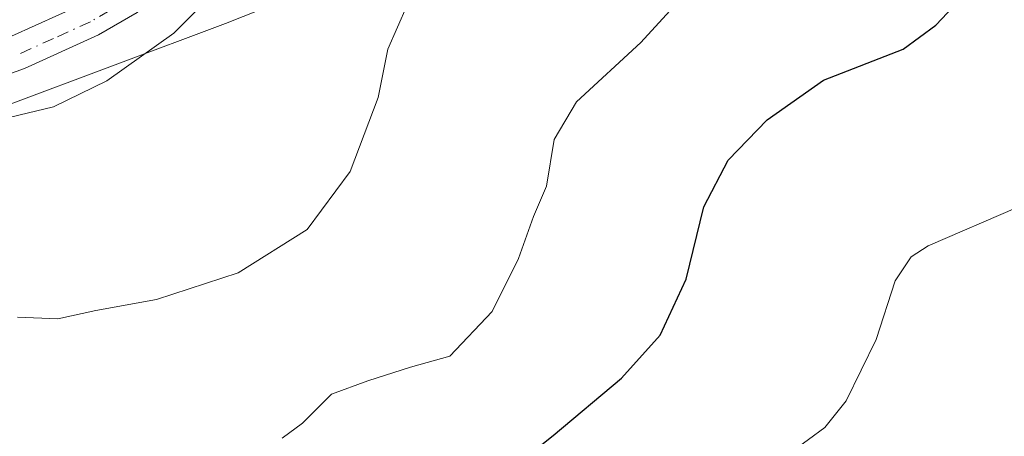
# Model space of a CAD drawing. Units: metres. Extents: x 573411 to 576862, y 4721881 to 4724231.
# Drawn here: x 575563 to 575673, y 4722291 to 4722338 of the extents above; entities that cross this region are included whole.
import ezdxf

# ---------------------------------------------------------------- set-up
doc = ezdxf.new("R2010")
doc.units = ezdxf.units.M
doc.header["$MEASUREMENT"] = 0
doc.linetypes.add('DGN Style 4', pattern=[2.6384748266838614, 1.318413404963828, -0.6592067024819142, 0.001648016756204785, -0.6592067024819142])
for name, color, linetype, lineweight in [('Arbolado forestal CxS', 92, 'Continuous', 0), ('Curva de nivel maestra', 30, 'Continuous', 30), ('Curva de nivel normal', 30, 'Continuous', 0), ('Pista no pavimentada Cxs', 111, 'Continuous', 0), ('Pista no pavimentada eje', 91, 'DGN Style 4', 0)]:
    doc.layers.add(name, color=color, linetype=linetype, lineweight=lineweight)

# ---------------------------------------------------------------- blocks, each defined once
blk = doc.blocks.new('*U18')
at = {"layer": 'Pista no pavimentada Cxs', "color": 111, "linetype": 'Continuous', "lineweight": 0}
blk.add_polyline3d([(575562.0500999996, 4722336.0801, 533.1616999999969), (575569.9700999996, 4722339.670100001, 533.2427000000025), (575574.2701000003, 4722342.2601, 534.5145000000048), (575590.7600999996, 4722358.670100001, 535.2372000000032), (575602.8800999997, 4722367.5001, 537.5121000000072), (575616.9700999996, 4722377.590100001, 535.1000000000058), (575621.3101000004, 4722380.0701, 535.5258999999933), (575621.8501000004, 4722381.170100001, 534.8613000000041), (575629.6398999998, 4722379.772700001, 537.8233000000037), (575628.1284999996, 4722379.307499999, 538.3258999999962), (575619.2301000003, 4722374.440099999, 539.1166999999987), (575605.1501000002, 4722364.360099999, 538.6071999999986), (575593.2801000001, 4722355.710100001, 536.9425999999949), (575590.6401000004, 4722353.530099999, 537.0599999999977), (575587.1501000002, 4722349.950099999, 536.4410000000062), (575580.4301000005, 4722342.4901, 536.5963999999949), (575576.0900999998, 4722338.7601, 536.6860000000015), (575571.7701000003, 4722336.2401, 535.0283000000054), (575563.5100999996, 4722332.4901, 533.7050000000017), (575547.2100999998, 4722326.630100001, 536.406099999993)], dxfattribs=at)

msp = doc.modelspace()

# ---------------------------------------------------------------- linework, layer by layer
at = {"layer": 'Arbolado forestal CxS', "color": 92, "linetype": 'Continuous', "lineweight": 0}
for points in [[(575506.9140999997, 4722381.992699999, 517.4633999999933), (575568.3963000001, 4722391.5165, 521.1472000000067), (575580.6930999998, 4722392.737500001, 521.6548000000039), (575606.9456000002, 4722395.3441, 523.6757999999973), (575607.3547, 4722395.3729, 523.6971999999951), (575627.8923000004, 4722396.820400001, 525.1423000000068), (575627.5509000003, 4722394.596100001, 526.181500000006), (575642.3487, 4722385.9641, 535.7421999999933), (575642.4952999996, 4722373.3621, 539.1717999999964), (575627.9841, 4722354.224099999, 539.6754999999976), (575585.9417000003, 4722337.519900001, 535.6033000000025), (575561.3076999999, 4722328.2531, 533.5195999999996)], [(575561.3076999999, 4722328.2531, 533.5195999999996), (575585.9417000003, 4722337.519900001, 535.6033000000025), (575627.9841, 4722354.224099999, 539.6754999999976), (575642.4952999996, 4722373.3621, 539.1717999999964), (575649.5210999995, 4722375.970899999, 538.8990000000049), (575675.6410999997, 4722378.5657, 539.4412000000011), (575679.7260999996, 4722376.810900001, 539.8169999999955), (575699.1782999998, 4722368.455499999, 542.8145999999979), (575724.3722999999, 4722340.237500001, 546.1263000000035), (575742.1731000004, 4722339.2345, 546.5412000000069)], [(575642.4952999996, 4722373.3621, 539.1717999999964), (575627.9841, 4722354.224099999, 539.6754999999976), (575585.9417000003, 4722337.519900001, 535.6033000000025), (575561.3076999999, 4722328.2531, 533.5195999999996), (575536.0296999998, 4722319.611300001, 532.9296999999933), (575525.2030999997, 4722299.648499999, 531.8188999999984), (575520.5597000001, 4722275.448100001, 528.9915999999939), (575534.2855000002, 4722248.5919, 527.2415000000037), (575530.1338999998, 4722235.5277, 524.1098000000056)], [(575642.4952999996, 4722373.3621, 539.1717999999964), (575627.9841, 4722354.224099999, 539.6754999999976), (575585.9417000003, 4722337.519900001, 535.6033000000025), (575561.3076999999, 4722328.2531, 533.5195999999996), (575536.0296999998, 4722319.611300001, 532.9296999999933), (575525.2030999997, 4722299.648499999, 531.8188999999984), (575520.5597000001, 4722275.448100001, 528.9915999999939), (575534.2855000002, 4722248.5919, 527.2415000000037), (575530.1338999998, 4722235.5277, 524.1098000000056)]]:
    msp.add_polyline3d(points, dxfattribs=at)
at = {"layer": 'Curva de nivel maestra', "color": 30, "linetype": 'Continuous', "lineweight": 30, "elevation": 550.0000000000001, "flags": 128}
msp.add_lwpolyline([(575614.8799999999, 4722285.280099999), (575622.5999999996, 4722291.420100001), (575630.2100000001, 4722297.8201), (575634.5599999996, 4722302.640100001), (575637.4600000001, 4722308.9001), (575639.4100000003, 4722317.0101), (575642.1299999999, 4722322.2401), (575646.5199999996, 4722326.720100001), (575652.7800000003, 4722331.190099999), (575661.7000000002, 4722334.6601), (575665.3399999999, 4722337.3301), (575670.5, 4722342.8101), (575673.9100000003, 4722346.440099999)], dxfattribs=at)
at = {"layer": 'Curva de nivel normal', "color": 30, "linetype": 'Continuous', "lineweight": 0, "flags": 128}
for points, elevation in [([(575558.9299999997, 4722326.340100001), (575566.75, 4722328.1801), (575572.7100000001, 4722331.100099999), (575580.1799999997, 4722336.440099999), (575582.5999999996, 4722338.840100001), (575585.5999999996, 4722343.640100001), (575595.1699999999, 4722353.340100001), (575603.4600000001, 4722360.0801), (575608.8099999996, 4722364.9901), (575616.7100000001, 4722369.9801), (575622.54, 4722374.9301), (575628.9199999999, 4722380.300100001), (575629.9000000004, 4722385.030099999), (575631.0595000006, 4722387.046599999), (575631.7400000002, 4722388.2301), (575636.6699999999, 4722390.120100001), (575644.5599999996, 4722391.140100001), (575645.2373000003, 4722391.156300001), (575651.5658, 4722391.307700001), (575661.7000000002, 4722391.550100001), (575674.0300000003, 4722390.710100001)], 535), ([(575562.7000000002, 4722304.670100001), (575567.2100000001, 4722304.470100001), (575571.4800000004, 4722305.4001), (575578.2400000002, 4722306.620100001), (575587.3799999999, 4722309.630100001), (575595.0899999999, 4722314.4801), (575599.8799999999, 4722320.960100001), (575603.0199999996, 4722329.2301), (575604.1100000005, 4722334.6501), (575606.2599999999, 4722339.5701), (575618.04, 4722348.440099999), (575626.3799999999, 4722353.5601), (575630.0599999996, 4722356.390100001), (575633.7000000002, 4722359.4001), (575637.3300000001, 4722363.8301), (575640.4400000004, 4722368.9001), (575647.1600000003, 4722375.5601), (575656.2800000003, 4722379.620100001), (575667.4400000004, 4722381.890100001), (575670.54, 4722383.520099999), (575670.5477999998, 4722383.5374), (575671.5999999996, 4722385.860099999), (575674.2800000003, 4722386.6801)], 540), ([(575592.2800000003, 4722291.130100001), (575594.5700000003, 4722292.8201), (575597.8099999996, 4722296.030099999), (575601.8799999999, 4722297.540100001), (575606.6399999997, 4722299.0601), (575611.0499999998, 4722300.3101), (575615.7699999996, 4722305.3101), (575618.7199999997, 4722311.220100001), (575620.3700000001, 4722315.920100001), (575621.8200000003, 4722319.3301), (575622.7100000001, 4722324.540100001), (575625.2000000002, 4722328.7401), (575632.3700000001, 4722335.390100001), (575636.0300000003, 4722339.380100001), (575639.5300000003, 4722341.690099999), (575643.3499999996, 4722344.530099999), (575648.9199999999, 4722348.390100001), (575651.9299999997, 4722352.460100001), (575654.4400000004, 4722357.520099999), (575659.7599999999, 4722363.530099999), (575665.8499999996, 4722367.120100001), (575672.2300000004, 4722370.610099999), (575677.5, 4722372.0801)], 544.9999999999999), ([(575649.2999999998, 4722289.640100001), (575652.9600000001, 4722292.3101), (575655.3499999996, 4722295.3101), (575658.6900000004, 4722302.1601), (575660.8200000003, 4722308.710100001), (575662.5800000001, 4722311.420100001), (575664.5099999999, 4722312.640100001), (575674.5199999996, 4722316.9801), (575681.0300000003, 4722320.0701), (575683.7599999999, 4722320.360099999), (575686.2800000003, 4722320.200099999), (575689.4800000004, 4722318.370100001), (575691.7100000001, 4722316.2601), (575694.0300000003, 4722314.7601), (575697.4299999997, 4722311.800100001), (575700.6799999997, 4722308.800100001), (575705.7599999999, 4722306.130100001), (575710.5499999998, 4722303.100099999), (575715.54, 4722301.0701), (575718.7999999998, 4722299.970100001), (575725.7400000002, 4722299.640100001), (575733.5499999998, 4722300.7601), (575739.4100000003, 4722302.610099999)], 555)]:
    msp.add_lwpolyline(points, dxfattribs=dict(at, elevation=elevation))
at = {"layer": 'Pista no pavimentada Cxs', "color": 111, "linetype": 'Continuous', "lineweight": 0}
for points in [[(575562.0500999996, 4722336.0801, 533.1616999999969), (575569.9700999996, 4722339.670100001, 533.2427000000025), (575574.2701000003, 4722342.2601, 534.5145000000048), (575590.7600999996, 4722358.670100001, 535.2372000000032), (575602.8800999997, 4722367.5001, 537.5121000000072), (575616.9700999996, 4722377.590100001, 535.1000000000058), (575621.3101000004, 4722380.0701, 535.5258999999933), (575621.8501000004, 4722381.170100001, 534.8613000000041)], [(575629.6398999998, 4722379.772700001, 537.8233000000037), (575628.1284999996, 4722379.307499999, 538.3258999999962), (575619.2301000003, 4722374.440099999, 539.1166999999987), (575605.1501000002, 4722364.360099999, 538.6071999999986), (575593.2801000001, 4722355.710100001, 536.9425999999949), (575590.6401000004, 4722353.530099999, 537.0599999999977), (575587.1501000002, 4722349.950099999, 536.4410000000062), (575580.4301000005, 4722342.4901, 536.5963999999949), (575576.0900999998, 4722338.7601, 536.6860000000015), (575571.7701000003, 4722336.2401, 535.0283000000054), (575563.5100999996, 4722332.4901, 533.7050000000017), (575547.2100999998, 4722326.630100001, 536.406099999993)]]:
    msp.add_polyline3d(points, dxfattribs=at)
at = {"layer": 'Pista no pavimentada eje', "color": 91, "linetype": 'DGN Style 4', "lineweight": 0}
msp.add_polyline3d([(575625.9852999998, 4722383.831900001, 534.7635000000009), (575624.3976999996, 4722380.0219, 536.5785000000033), (575620.2701000003, 4722377.016899999, 537.3093999999984), (575618.1001000004, 4722375.776900001, 537.1318000000028), (575604.0151000004, 4722365.6919, 537.7502999999997), (575592.0201000003, 4722356.951900001, 535.377800000002), (575590.7001, 4722355.8619, 535.9048999999941), (575588.9550999999, 4722354.071900001, 535.722099999999), (575582.7713000001, 4722347.918099999, 534.698000000004), (575579.4112999998, 4722344.188100001, 536.2212000000001), (575577.3501000004, 4722342.1369, 535.6742999999988), (575575.1801000005, 4722340.2719, 535.5601000000024), (575573.0301000001, 4722338.9769, 534.7051999999967), (575570.8701, 4722337.7169, 533.9817000000039), (575566.7401000002, 4722335.8419, 533.5040000000008), (575562.7801000001, 4722334.046900001, 533.3711000000039)], dxfattribs=at)

# ---------------------------------------------------------------- block references
at = {"layer": 'Pista no pavimentada Cxs', "color": 111, "linetype": 'Continuous', "lineweight": 0}
msp.add_blockref('*U18', (0, 0), dxfattribs=at)

doc.saveas('drawing.dxf')
